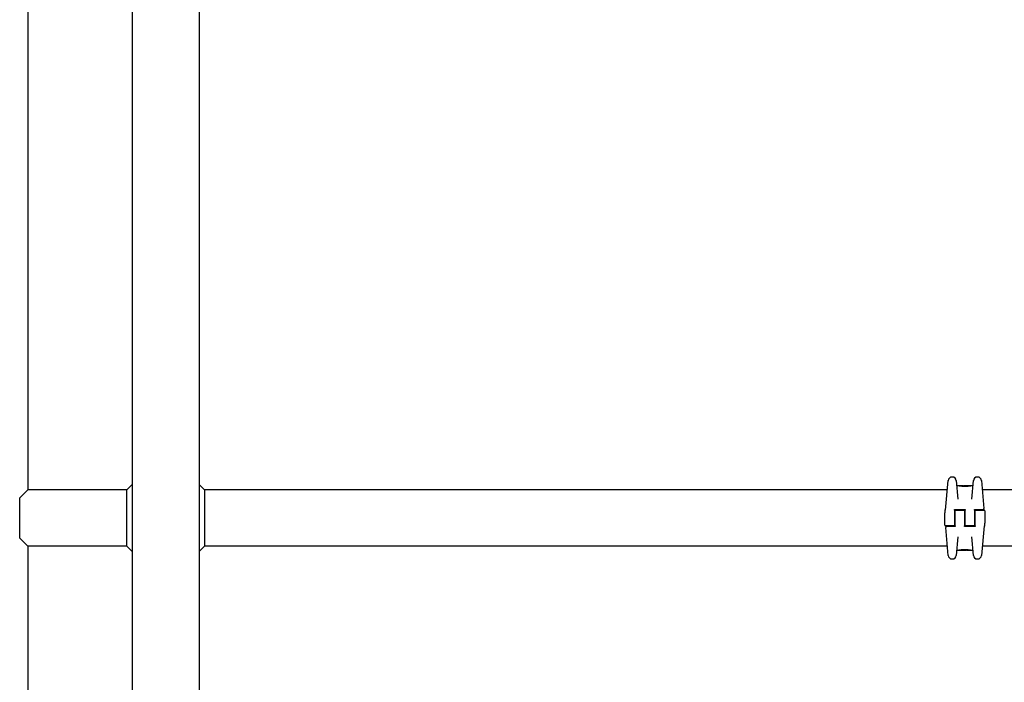
# Model space of a CAD drawing. Units: millimetres. Extents: x -5607 to 5506, y -3769 to 4344.
# Drawn here: x -2339 to -1599, y -29 to 468 of the extents above; entities that cross this region are included whole.
import ezdxf

# ---------------------------------------------------------------- set-up
doc = ezdxf.new("R2010")
doc.units = ezdxf.units.MM
doc.header["$LTSCALE"] = 100
doc.layers.add('SW_Toestellen', color=2, linetype='Continuous')

msp = doc.modelspace()

# ---------------------------------------------------------------- linework, layer by layer
at = {"layer": 'SW_Toestellen'}
for p, q in [((-2253.8, -930.6), (-2253.8, 1949.4)), ((-2203.8, 1949.4), (-2203.8, -930.6)), ((-2332.6, 496.25), (-2332.6, 115.6)), ((-2258.04, 115.6), (-2253.8, 119.84)), ((-2199.8, 115.6), (-2203.8, 119.6)), ((-1643.28, 100.4), (-1641.35, 122.43)), ((-1638.2, 125.16), (-1638.36, 125.16)), ((-1635.21, 122.43), (-1634, 108.56)), ((-1633.9, 118.6), (-1634.42, 118.6)), ((-1632.71, 118.38), (-1632.71, 118.48)), ((-1630.17, 118.6), (-1631.61, 118.6)), ((-1631.2, 118.18), (-1631.2, 118.47)), ((-1628.63, 118.6), (-1629.38, 118.6)), ((-1628.65, 118.08), (-1628.65, 118.38)), ((-1627.76, 118.58), (-1627.71, 118.59)), ((-1627.71, 118.59), (-1627.66, 118.59)), ((-1624.32, 118.6), (-1626.63, 118.6)), ((-1624.22, 118.5), (-1624.22, 118.47)), ((-1623.6, 108.56), (-1622.39, 122.43)), ((-1623.18, 118.6), (-1623.52, 118.6)), ((-1619.24, 125.16), (-1619.4, 125.16)), ((-1616.25, 122.43), (-1614.42, 101.44)), ((-2338.6, 109.6), (-2332.6, 115.6)), ((-2258.04, 115.6), (-2332.6, 115.6)), ((-2258.04, 73.2), (-2258.04, 115.6)), ((-1641.95, 115.6), (-2199.8, 115.6)), ((-2199.8, 115.6), (-2199.8, 73.2)), ((-1057.8, 115.6), (-1615.65, 115.6)), ((-2338.6, 79.2), (-2338.6, 109.6)), ((-1643.8, 100), (-1643.8, 99.61)), ((-1643.8, 99.61), (-1643.8, 98.24)), ((-1643.8, 88.9), (-1643.8, 98.24)), ((-1636.55, 100.4), (-1636.55, 94.4)), ((-1636.55, 96.7), (-1636.05, 96.7)), ((-1636.05, 100.9), (-1629.05, 100.9)), ((-1636.05, 94.4), (-1636.05, 99.9)), ((-1635.55, 100.4), (-1629.55, 100.4)), ((-1629.05, 99.9), (-1629.05, 94.4)), ((-1629.05, 96.7), (-1628.55, 96.7)), ((-1628.55, 94.4), (-1628.55, 100.4)), ((-1621.55, 100.4), (-1621.55, 94.4)), ((-1621.55, 96.7), (-1621.05, 96.7)), ((-1621.05, 100.9), (-1617.37, 100.9)), ((-1621.05, 94.4), (-1621.05, 99.9)), ((-1620.55, 100.4), (-1614.3, 100.4)), ((-1617.37, 100.9), (-1614.91, 100.9)), ((-1613.8, 99.9), (-1613.8, 90.56)), ((-1636.55, 94.4), (-1636.55, 88.9)), ((-1636.55, 94.3), (-1636.05, 94.3)), ((-1636.55, 94.28), (-1636.05, 94.28)), ((-1636.55, 91.9), (-1636.05, 91.9)), ((-1636.05, 88.4), (-1636.05, 94.4)), ((-1629.05, 94.4), (-1629.05, 88.4)), ((-1629.05, 94.3), (-1628.55, 94.3)), ((-1629.05, 94.28), (-1628.55, 94.28)), ((-1629.05, 91.9), (-1628.55, 91.9)), ((-1628.55, 88.9), (-1628.55, 94.4)), ((-1621.55, 94.4), (-1621.55, 88.9)), ((-1621.55, 94.3), (-1621.05, 94.3)), ((-1621.55, 94.28), (-1621.05, 94.28)), ((-1621.55, 91.9), (-1621.05, 91.9)), ((-1621.05, 88.4), (-1621.05, 94.4)), ((-1613.8, 89.18), (-1613.8, 90.56)), ((-1613.8, 88.8), (-1613.8, 89.18)), ((-1637.05, 88.4), (-1643.3, 88.4)), ((-1641.35, 66.37), (-1643.18, 87.36)), ((-1640.23, 87.9), (-1642.69, 87.9)), ((-1636.55, 87.9), (-1640.23, 87.9)), ((-1621.55, 87.9), (-1628.55, 87.9)), ((-1622.05, 88.4), (-1628.05, 88.4)), ((-1614.32, 88.4), (-1616.25, 66.37)), ((-2332.6, 73.2), (-2338.6, 79.2)), ((-1634, 80.24), (-1635.21, 66.37)), ((-1622.39, 66.37), (-1623.6, 80.24)), ((-2332.6, 73.2), (-2332.6, -477.46)), ((-2258.04, 73.2), (-2332.6, 73.2)), ((-2258.04, 73.2), (-2253.8, 68.96)), ((-2199.8, 73.2), (-2203.8, 69.2)), ((-1641.95, 73.2), (-2199.8, 73.2)), ((-1634.42, 70.2), (-1634.08, 70.2)), ((-1633.38, 70.3), (-1633.38, 70.33)), ((-1633.28, 70.2), (-1630.97, 70.2)), ((-1629.89, 70.21), (-1629.94, 70.21)), ((-1629.84, 70.21), (-1629.89, 70.21)), ((-1628.97, 70.2), (-1628.22, 70.2)), ((-1628.95, 70.72), (-1628.95, 70.42)), ((-1627.43, 70.2), (-1625.99, 70.2)), ((-1626.4, 70.62), (-1626.4, 70.33)), ((-1624.89, 70.42), (-1624.89, 70.32)), ((-1623.7, 70.2), (-1623.18, 70.2)), ((-1057.8, 73.2), (-1615.65, 73.2)), ((-1638.36, 63.63), (-1638.2, 63.63)), ((-1619.4, 63.63), (-1619.24, 63.63))]:
    msp.add_line(p, q, dxfattribs=at)
for centre, radius in [((-1632.18, 118.59), 0.074), ((-1628.51, 118.49), 0.1), ((-1629.09, 70.31), 0.1), ((-1625.42, 70.2), 0.074)]:
    msp.add_circle(centre, radius, dxfattribs=at)
for centre, radius, start, end in [((-1638.36, 122.16), 3, 90, 175), ((-1638.2, 122.16), 3, 5, 90), ((-1634.42, 119.1), 0.5, 185, 270), ((-1623.18, 119.1), 0.5, 270, 355), ((-1619.4, 122.16), 3, 90, 175), ((-1619.24, 122.16), 3, 5, 90), ((-1643.3, 100), 0.5, 115.67295, 180), ((-1643.73, 100.9), 0.5, 295.67295, 355), ((-1635.55, 99.9), 0.5, 90, 180), ((-1629.55, 99.9), 0.5, 0, 90), ((-1620.55, 99.9), 0.5, 90, 180), ((-1614.91, 101.4), 0.5, 270, 5), ((-1614.3, 99.9), 0.5, 0, 90), ((-1643.3, 88.9), 0.5, 180, 270), ((-1637.05, 88.9), 0.5, 270, 0), ((-1628.05, 88.9), 0.5, 180, 270), ((-1622.05, 88.9), 0.5, 270, 0), ((-1614.3, 88.8), 0.5, 295.67295, 0), ((-1642.69, 87.4), 0.5, 90, 185), ((-1613.87, 87.9), 0.5, 115.67295, 175), ((-1634.42, 69.7), 0.5, 90, 175), ((-1623.18, 69.7), 0.5, 5, 90), ((-1638.36, 66.63), 3, 185, 270), ((-1638.2, 66.63), 3, 270, 355), ((-1619.4, 66.63), 3, 185, 270), ((-1619.24, 66.63), 3, 270, 355)]:
    msp.add_arc(centre, radius, start, end, dxfattribs=at)
for centre, major_axis, ratio, start_param, end_param in [((-1631.35, 118.51), (-1.34, 0.05), 0.051337, 5.684288, 5.7861), ((-1631.4, 118.54), (-1.27, 0.03), 0.039478, 5.545527, 5.58832), ((-1631.74, 118.57), (-0.814, 0.011), 0.03013, 5.479832, 5.54384), ((-1631.82, 118.58), (-0.691, 0.006), 0.026196, 5.428491, 5.479213), ((-1629.9, 118.57), (-0.825, 0.022), 0.017388, 0.420065, 0.506964), ((-1613.75, 105.27), (32.1, -7.71), 0.338787, 2.184794, 2.187238), ((-1622.47, 39.15), (-25.3, 76.64), 0.8271, 6.013088, 6.015688), ((-1629.95, 118.58), (-0.412, 0), 0.05343, 1.374945, 1.908304), ((-1629.96, 118.59), (-0.463, -0.001), 0.049393, 1.907858, 2.056684), ((-1629.98, 118.58), (-0.487, -0.002), 0.045888, 2.056259, 2.195818), ((-1630.02, 118.59), (-0.568, -0.003), 0.042612, 2.194508, 2.242941), ((-1629.84, 118.58), (-0.267, -0.001), 0.042499, 2.251983, 2.356838), ((-1630.06, 118.57), (-0.606, -0.011), 0.031607, 2.497567, 2.657259), ((-1630.6, 118.53), (1.2, 0.06), 0.017953, 5.928722, 6.017098), ((-1634.01, 117.71), (4.65, 0.89), 0.000125, 0.040512, 0.083513), ((-1626.46, 118.38), (-2.16, 0.21), 0.011813, 0.195179, 0.258007), ((-1618.58, 113.6), (-10.44, 4.92), 0.083115, 6.009509, 6.019714), ((-1627.67, 118.63), (1.73, 0), 0.029623, 4.358871, 4.388658), ((-1627.92, 118.61), (0.934, -0.001), 0.034531, 4.387958, 4.446066), ((-1627.98, 118.61), (0.716, 0), 0.036544, 4.445701, 4.50677), ((-1628.03, 118.6), (0.469, 0), 0.037905, 4.506172, 4.607376), ((-1628.04, 118.59), (0.367, 0), 0.03843, 4.607137, 4.834328), ((-1628.1, 118.59), (-0.702, 0), 0.06098, 1.629556, 1.859064), ((-1628.04, 118.59), (0.363, 0), 0.037066, 4.834299, 5.065108), ((-1628.07, 118.6), (0.469, 0.001), 0.034477, 5.064201, 5.154779), ((-1628.11, 118.59), (-0.739, -0.001), 0.055898, 1.858835, 2.067185), ((-1628.2, 118.6), (0.775, 0.002), 0.030872, 5.15313, 5.203007), ((-1628.36, 118.61), (1.12, 0.01), 0.026312, 5.202075, 5.242332), ((-1629.52, 118.56), (3.42, 0.06), 0.0035, 5.24069, 5.253072), ((-1637.13, 116.12), (-25.58, -1.42), 0.080376, 4.324207, 4.332948), ((-1625.88, 118.37), (3.47, -0.06), 0.062351, 2.07799, 2.110534), ((-1629.55, 118.49), (4.1, 0.1), 0.014265, 0.974883, 1.063604), ((-1640.06, 113.44), (-33.7, -2.61), 0.132579, 4.318532, 4.321923), ((-1640.04, 113.28), (-33.67, -2.67), 0.137063, 4.314882, 4.318276), ((-1633.14, -42.41), (56.19, 152.61), 0.913268, 0.343629, 0.344634), ((-1629.65, 118.38), (4.28, 0.16), 0.033652, 0.889705, 0.974577), ((-1632.99, -42.39), (55.3, 152.86), 0.913601, 0.337452, 0.338458), ((-1628.33, 118.62), (-3.35, -0.04), 0.02131, 1.9653, 2.065703), ((-1629.08, 118.42), (3.38, 0.13), 0.034823, 0.834327, 0.889588), ((-1628.2, 118.52), (2.06, 0.06), 0.025185, 0.741909, 0.834369), ((-1627.89, 118.54), (1.63, 0.05), 0.024309, 0.694268, 0.741896), ((-1629.71, 70.26), (-1.63, -0.05), 0.024309, 0.694268, 0.741896), ((-1629.4, 70.28), (-2.06, -0.06), 0.025185, 0.741909, 0.834369), ((-1629.27, 70.17), (3.35, 0.04), 0.02131, 1.9653, 2.065703), ((-1628.52, 70.37), (-3.38, -0.13), 0.034823, 0.834327, 0.889588), ((-1627.95, 70.42), (-4.28, -0.16), 0.033652, 0.889705, 0.974577), ((-1624.61, 231.19), (-55.3, -152.86), 0.913601, 0.337452, 0.338458), ((-1624.46, 231.21), (-56.19, -152.61), 0.913268, 0.343629, 0.344634), ((-1628.05, 70.31), (-4.1, -0.1), 0.014265, 0.974883, 1.063604), ((-1617.56, 75.52), (33.67, 2.67), 0.137063, 4.314882, 4.318276), ((-1617.54, 75.36), (33.7, 2.61), 0.132579, 4.318532, 4.321923), ((-1620.47, 72.68), (25.58, 1.42), 0.080376, 4.324207, 4.332948), ((-1631.72, 70.43), (-3.47, 0.06), 0.062351, 2.07799, 2.110534), ((-1629.49, 70.21), (0.739, 0.001), 0.055898, 1.858835, 2.067185), ((-1628.08, 70.24), (-3.42, -0.06), 0.0035, 5.24069, 5.253072), ((-1629.24, 70.19), (-1.12, -0.01), 0.026312, 5.202075, 5.242332), ((-1629.4, 70.19), (-0.775, -0.002), 0.030872, 5.15313, 5.203007), ((-1629.53, 70.2), (-0.469, -0.001), 0.034477, 5.064201, 5.154779), ((-1629.5, 70.2), (0.702, 0), 0.06098, 1.629556, 1.859064), ((-1629.56, 70.2), (-0.363, 0), 0.037066, 4.834299, 5.065108), ((-1629.56, 70.2), (-0.367, 0), 0.03843, 4.607137, 4.834328), ((-1629.57, 70.2), (-0.469, 0), 0.037905, 4.506172, 4.607376), ((-1629.62, 70.19), (-0.716, 0), 0.036544, 4.445701, 4.50677), ((-1629.68, 70.19), (-0.934, 0.001), 0.034531, 4.387958, 4.446066), ((-1629.93, 70.17), (-1.73, 0), 0.029623, 4.358871, 4.388658), ((-1639.02, 75.19), (10.44, -4.92), 0.083115, 6.009509, 6.019714), ((-1631.14, 70.41), (2.16, -0.21), 0.011813, 0.195179, 0.258007), ((-1623.59, 71.09), (-4.65, -0.89), 0.000125, 0.040512, 0.083513), ((-1627, 70.27), (-1.2, -0.06), 0.017953, 5.928722, 6.017098), ((-1627.54, 70.22), (0.606, 0.011), 0.031607, 2.497567, 2.657259), ((-1627.76, 70.22), (0.267, 0.001), 0.042499, 2.251983, 2.356838), ((-1627.58, 70.21), (0.568, 0.003), 0.042612, 2.194508, 2.242941), ((-1627.62, 70.21), (0.487, 0.002), 0.045888, 2.056259, 2.195818), ((-1627.64, 70.21), (0.463, 0.001), 0.049393, 1.907858, 2.056684), ((-1627.65, 70.21), (0.412, 0), 0.05343, 1.374945, 1.908304), ((-1635.13, 149.65), (25.3, -76.64), 0.8271, 6.013088, 6.015688), ((-1643.85, 83.53), (-32.1, 7.71), 0.338787, 2.184793, 2.187238), ((-1627.7, 70.22), (0.825, -0.022), 0.017388, 0.420065, 0.506964), ((-1625.78, 70.22), (0.691, -0.006), 0.026196, 5.428491, 5.479213), ((-1625.86, 70.23), (0.814, -0.011), 0.03013, 5.479832, 5.54384), ((-1626.2, 70.26), (1.27, -0.03), 0.039478, 5.545527, 5.58832), ((-1626.25, 70.29), (1.34, -0.05), 0.051337, 5.684288, 5.7861)]:
    msp.add_ellipse(centre, major_axis=major_axis, ratio=ratio, start_param=start_param, end_param=end_param, dxfattribs=at)
for points, knots in [([(-1628.71, 118.06), (-1628.85, 118.06), (-1628.98, 118.06), (-1629.25, 118.06), (-1629.38, 118.07), (-1629.65, 118.07), (-1629.78, 118.08), (-1630.04, 118.09), (-1630.17, 118.1), (-1630.42, 118.12), (-1630.55, 118.13), (-1630.8, 118.14), (-1630.92, 118.16), (-1631.16, 118.18), (-1631.28, 118.19), (-1631.51, 118.22), (-1631.62, 118.23), (-1631.84, 118.26), (-1631.94, 118.27), (-1632.15, 118.3), (-1632.25, 118.31), (-1632.44, 118.34), (-1632.53, 118.35), (-1632.71, 118.38), (-1632.79, 118.4), (-1632.95, 118.42), (-1633.03, 118.44), (-1633.17, 118.46), (-1633.24, 118.47), (-1633.36, 118.5), (-1633.42, 118.51), (-1633.52, 118.53), (-1633.57, 118.54), (-1633.66, 118.55), (-1633.69, 118.56), (-1633.78, 118.58), (-1633.81, 118.58), (-1633.85, 118.59), (-1633.86, 118.59), (-1633.87, 118.6), (-1633.88, 118.6), (-1633.88, 118.6), (-1633.88, 118.6), (-1633.89, 118.6), (-1633.89, 118.6), (-1633.9, 118.6)], [0, 0, 0, 0, 0.0404338, 0.0404338, 0.0808676, 0.0808676, 0.1213015, 0.1213015, 0.1617353, 0.1617353, 0.2021691, 0.2021691, 0.2426029, 0.2426029, 0.2830368, 0.2830368, 0.3234706, 0.3234706, 0.3639044, 0.3639044, 0.4043382, 0.4043382, 0.444772, 0.444772, 0.4852059, 0.4852059, 0.5256397, 0.5256397, 0.5660735, 0.5660735, 0.6065073, 0.6065073, 0.6469412, 0.6469412, 0.687375, 0.687375, 0.7480257, 0.7480257, 0.7783511, 0.7783511, 0.7935138, 0.7935138, 0.8010951, 0.8010951, 0.8086764, 0.8086764, 0.8086764, 0.8086764]), ([(-1632.64, 118.57), (-1632.64, 118.57), (-1632.65, 118.57), (-1632.65, 118.57), (-1632.66, 118.57), (-1632.67, 118.56), (-1632.67, 118.56), (-1632.68, 118.55), (-1632.69, 118.54), (-1632.7, 118.52), (-1632.71, 118.5), (-1632.71, 118.49), (-1632.71, 118.48), (-1632.71, 118.48)], [0, 0, 0, 0, 0.000582252, 0.000582252, 0.001164505, 0.001164505, 0.001746757, 0.001746757, 0.002329009, 0.002329009, 0.002786042, 0.002786042, 0.002911261, 0.002911261, 0.002911261, 0.002911261]), ([(-1632.59, 118.58), (-1632.59, 118.58), (-1632.59, 118.58), (-1632.6, 118.58), (-1632.6, 118.58), (-1632.61, 118.58), (-1632.61, 118.58), (-1632.62, 118.58), (-1632.62, 118.58), (-1632.63, 118.58), (-1632.64, 118.58), (-1632.64, 118.57)], [0, 0, 0, 0, 0.0024454, 0.0024454, 0.00489081, 0.00489081, 0.00733621, 0.00733621, 0.00978161, 0.00978161, 0.01222701, 0.01222701, 0.01222701, 0.01222701]), ([(-1632.53, 118.59), (-1632.53, 118.59), (-1632.54, 118.59), (-1632.55, 118.59), (-1632.55, 118.59), (-1632.56, 118.59), (-1632.56, 118.59), (-1632.57, 118.59), (-1632.57, 118.59), (-1632.58, 118.58), (-1632.58, 118.58), (-1632.59, 118.58)], [0, 0, 0, 0, 0.00269706, 0.00269706, 0.00539413, 0.00539413, 0.00809119, 0.00809119, 0.01078825, 0.01078825, 0.01348532, 0.01348532, 0.01348532, 0.01348532]), ([(-1631.77, 118.6), (-1631.8, 118.6), (-1631.83, 118.6), (-1631.9, 118.6), (-1631.93, 118.6), (-1632, 118.6), (-1632.03, 118.6), (-1632.1, 118.6), (-1632.13, 118.6), (-1632.19, 118.6), (-1632.23, 118.6), (-1632.26, 118.6)], [0.00000597, 0.00000597, 0.00000597, 0.00000597, 0.01129385, 0.01129385, 0.02258173, 0.02258173, 0.03386961, 0.03386961, 0.04515748, 0.04515748, 0.05644536, 0.05644536, 0.05644536, 0.05644536]), ([(-1631.2, 118.47), (-1631.2, 118.48), (-1631.2, 118.49), (-1631.19, 118.52), (-1631.18, 118.53), (-1631.17, 118.55), (-1631.16, 118.55), (-1631.14, 118.56), (-1631.13, 118.57), (-1631.12, 118.57), (-1631.12, 118.57), (-1631.12, 118.57)], [-0.01570261, -0.01570261, -0.01570261, -0.01570261, -0.01179701, -0.01179701, -0.00789093, -0.00789093, -0.00398389, -0.00398389, 0, 0, 0.000073, 0.000073, 0.000073, 0.000073]), ([(-1630.67, 118.59), (-1630.68, 118.59), (-1630.68, 118.59), (-1630.68, 118.59), (-1630.68, 118.59), (-1630.68, 118.59), (-1630.68, 118.59), (-1630.68, 118.59), (-1630.68, 118.59), (-1630.69, 118.59), (-1630.69, 118.59), (-1630.69, 118.59)], [0, 0, 0, 0, 0.001388194, 0.001388194, 0.002776388, 0.002776388, 0.004164582, 0.004164582, 0.005552776, 0.005552776, 0.00694097, 0.00694097, 0.00694097, 0.00694097]), ([(-1630.65, 118.59), (-1630.65, 118.59), (-1630.65, 118.59), (-1630.66, 118.59), (-1630.66, 118.59), (-1630.66, 118.59), (-1630.66, 118.59), (-1630.67, 118.59), (-1630.67, 118.59), (-1630.67, 118.59), (-1630.67, 118.59), (-1630.67, 118.59)], [0, 0, 0, 0, 0.00151537, 0.00151537, 0.00303074, 0.00303074, 0.004546109, 0.004546109, 0.006061479, 0.006061479, 0.007576849, 0.007576849, 0.007576849, 0.007576849]), ([(-1630.44, 118.58), (-1630.45, 118.58), (-1630.47, 118.58), (-1630.49, 118.58), (-1630.51, 118.58), (-1630.53, 118.58), (-1630.54, 118.58), (-1630.57, 118.58), (-1630.58, 118.58), (-1630.6, 118.58), (-1630.61, 118.58), (-1630.62, 118.59)], [0, 0, 0, 0, 0.00597007, 0.00597007, 0.01194014, 0.01194014, 0.01791021, 0.01791021, 0.02388028, 0.02388028, 0.02985034, 0.02985034, 0.02985034, 0.02985034]), ([(-1630.22, 118.57), (-1630.24, 118.57), (-1630.25, 118.57), (-1630.28, 118.57), (-1630.3, 118.57), (-1630.33, 118.57), (-1630.34, 118.57), (-1630.37, 118.57), (-1630.39, 118.57), (-1630.41, 118.58), (-1630.43, 118.58), (-1630.44, 118.58)], [0.00000406, 0.00000406, 0.00000406, 0.00000406, 0.00589749, 0.00589749, 0.01179092, 0.01179092, 0.01768435, 0.01768435, 0.02357777, 0.02357777, 0.0294712, 0.0294712, 0.0294712, 0.0294712]), ([(-1630.03, 118.56), (-1630.04, 118.56), (-1630.05, 118.56), (-1630.08, 118.56), (-1630.1, 118.56), (-1630.12, 118.56), (-1630.13, 118.57), (-1630.16, 118.57), (-1630.17, 118.57), (-1630.2, 118.57), (-1630.21, 118.57), (-1630.22, 118.57)], [0, 0, 0, 0, 0.00426623, 0.00426623, 0.00853245, 0.00853245, 0.01279868, 0.01279868, 0.0170649, 0.0170649, 0.02133113, 0.02133113, 0.02133113, 0.02133113]), ([(-1629.93, 118.6), (-1629.9, 118.6), (-1629.86, 118.6), (-1629.78, 118.6), (-1629.74, 118.6), (-1629.66, 118.6), (-1629.62, 118.6), (-1629.55, 118.6), (-1629.51, 118.6), (-1629.45, 118.6), (-1629.42, 118.6), (-1629.39, 118.6), (-1629.39, 118.6), (-1629.38, 118.6)], [0, 0, 0, 0, 0.012125, 0.012125, 0.02423156, 0.02423156, 0.03633478, 0.03633478, 0.04844536, 0.04844536, 0.06059128, 0.06059128, 0.0645992, 0.0645992, 0.0645992, 0.0645992]), ([(-1629.64, 118.57), (-1629.64, 118.57), (-1629.64, 118.57), (-1629.64, 118.57), (-1629.65, 118.57), (-1629.65, 118.57)], [-0.0000730995, -0.0000730995, -0.0000730995, -0.0000730995, 0, 0, 0.0006142687, 0.0006142687, 0.0006142687, 0.0006142687]), ([(-1629.58, 118.57), (-1629.58, 118.57), (-1629.59, 118.57), (-1629.59, 118.57), (-1629.6, 118.57), (-1629.61, 118.57), (-1629.61, 118.57), (-1629.62, 118.57), (-1629.63, 118.57), (-1629.64, 118.57), (-1629.64, 118.57), (-1629.65, 118.57)], [0, 0, 0, 0, 0.00204701, 0.00204701, 0.00409402, 0.00409402, 0.00614103, 0.00614103, 0.00818804, 0.00818804, 0.01023506, 0.01023506, 0.01023506, 0.01023506]), ([(-1629.48, 118.58), (-1629.48, 118.58), (-1629.49, 118.58), (-1629.49, 118.58), (-1629.49, 118.58), (-1629.5, 118.58), (-1629.5, 118.58), (-1629.51, 118.58), (-1629.51, 118.58), (-1629.52, 118.58), (-1629.52, 118.58), (-1629.53, 118.58)], [0, 0, 0, 0, 0.00223865, 0.00223865, 0.00447731, 0.00447731, 0.00671596, 0.00671596, 0.00895461, 0.00895461, 0.01119326, 0.01119326, 0.01119326, 0.01119326]), ([(-1629.4, 118.59), (-1629.4, 118.59), (-1629.41, 118.59), (-1629.41, 118.59), (-1629.41, 118.59), (-1629.42, 118.59), (-1629.42, 118.59), (-1629.43, 118.59), (-1629.43, 118.59), (-1629.44, 118.58), (-1629.44, 118.58), (-1629.45, 118.58)], [0, 0, 0, 0, 0.00474209, 0.00474209, 0.00948418, 0.00948418, 0.01422627, 0.01422627, 0.01896836, 0.01896836, 0.02371045, 0.02371045, 0.02371045, 0.02371045]), ([(-1629.38, 118.59), (-1629.38, 118.59), (-1629.38, 118.59), (-1629.38, 118.59), (-1629.38, 118.59), (-1629.39, 118.59), (-1629.39, 118.59), (-1629.39, 118.59), (-1629.39, 118.59), (-1629.4, 118.59), (-1629.4, 118.59), (-1629.4, 118.59)], [0, 0, 0, 0, 0.00461259, 0.00461259, 0.00922519, 0.00922519, 0.01383778, 0.01383778, 0.01845037, 0.01845037, 0.02306297, 0.02306297, 0.02306297, 0.02306297]), ([(-1623.52, 118.6), (-1623.53, 118.6), (-1623.53, 118.6), (-1623.53, 118.6), (-1623.54, 118.6), (-1623.55, 118.6), (-1623.55, 118.6), (-1623.57, 118.59), (-1623.58, 118.59), (-1623.63, 118.58), (-1623.65, 118.58), (-1623.72, 118.56), (-1623.75, 118.56), (-1623.84, 118.54), (-1623.88, 118.53), (-1623.99, 118.51), (-1624.04, 118.5), (-1624.16, 118.48), (-1624.23, 118.46), (-1624.37, 118.44), (-1624.44, 118.43), (-1624.6, 118.4), (-1624.69, 118.39), (-1624.86, 118.36), (-1624.95, 118.34), (-1625.14, 118.32), (-1625.24, 118.3), (-1625.44, 118.27), (-1625.55, 118.26), (-1625.76, 118.23), (-1625.88, 118.22), (-1626.1, 118.19), (-1626.22, 118.18), (-1626.46, 118.16), (-1626.58, 118.15), (-1626.83, 118.13), (-1626.96, 118.12), (-1627.21, 118.1), (-1627.34, 118.09), (-1627.67, 118.08), (-1627.88, 118.07), (-1628.29, 118.06), (-1628.5, 118.06), (-1628.71, 118.06)], [0.8178583, 0.8178583, 0.8178583, 0.8178583, 0.8197963, 0.8197963, 0.8246972, 0.8246972, 0.8537714, 0.8537714, 0.8942057, 0.8942057, 0.93464, 0.93464, 0.9750744, 0.9750744, 1.0155087, 1.0155087, 1.055943, 1.055943, 1.0963773, 1.0963773, 1.1368116, 1.1368116, 1.1772459, 1.1772459, 1.2176802, 1.2176802, 1.2581145, 1.2581145, 1.2985488, 1.2985488, 1.3389831, 1.3389831, 1.3794174, 1.3794174, 1.4198517, 1.4198517, 1.460286, 1.460286, 1.5007204, 1.5007204, 1.5636324, 1.5636324, 1.6265444, 1.6265444, 1.6265444, 1.6265444]), ([(-1628.65, 118.38), (-1628.65, 118.39), (-1628.65, 118.41), (-1628.65, 118.43), (-1628.65, 118.44), (-1628.65, 118.46), (-1628.65, 118.47), (-1628.65, 118.48), (-1628.66, 118.49), (-1628.66, 118.49), (-1628.66, 118.49), (-1628.66, 118.49)], [-0.01572716, -0.01572716, -0.01572716, -0.01572716, -0.01182123, -0.01182123, -0.00791501, -0.00791501, -0.00400817, -0.00400817, 0, 0, 0.00007311, 0.00007311, 0.00007311, 0.00007311]), ([(-1628.63, 118.6), (-1628.63, 118.6), (-1628.63, 118.6), (-1628.63, 118.6), (-1628.63, 118.6), (-1628.63, 118.6), (-1628.63, 118.6), (-1628.63, 118.6), (-1628.63, 118.6), (-1628.63, 118.6), (-1628.62, 118.6), (-1628.62, 118.6)], [0.024590106, 0.024590106, 0.024590106, 0.024590106, 0.026282247, 0.026282247, 0.027974388, 0.027974388, 0.029666529, 0.029666529, 0.03135867, 0.03135867, 0.033050811, 0.033050811, 0.033050811, 0.033050811]), ([(-1628.62, 118.6), (-1628.62, 118.6), (-1628.62, 118.6), (-1628.61, 118.6), (-1628.61, 118.6), (-1628.61, 118.6), (-1628.6, 118.6), (-1628.6, 118.6), (-1628.59, 118.6), (-1628.59, 118.59), (-1628.59, 118.59), (-1628.58, 118.59)], [0, 0, 0, 0, 0.00655158, 0.00655158, 0.01310316, 0.01310316, 0.01965475, 0.01965475, 0.02620633, 0.02620633, 0.03275791, 0.03275791, 0.03275791, 0.03275791]), ([(-1628.6, 118.59), (-1628.6, 118.59), (-1628.6, 118.59), (-1628.61, 118.59), (-1628.61, 118.59), (-1628.61, 118.59), (-1628.61, 118.59), (-1628.61, 118.59)], [0, 0, 0, 0, 0.00416292, 0.00416292, 0.00832584, 0.00832584, 0.01013151, 0.01013151, 0.01013151, 0.01013151]), ([(-1628.58, 118.58), (-1628.59, 118.58), (-1628.59, 118.58), (-1628.59, 118.59), (-1628.59, 118.59), (-1628.59, 118.59), (-1628.6, 118.59), (-1628.6, 118.59), (-1628.6, 118.59), (-1628.6, 118.59), (-1628.6, 118.59), (-1628.6, 118.59)], [0, 0, 0, 0, 0.00277127, 0.00277127, 0.00554255, 0.00554255, 0.00831382, 0.00831382, 0.01108509, 0.01108509, 0.01385637, 0.01385637, 0.01385637, 0.01385637]), ([(-1628.59, 118.59), (-1628.59, 118.59), (-1628.58, 118.59), (-1628.58, 118.59), (-1628.58, 118.59), (-1628.57, 118.59), (-1628.57, 118.59), (-1628.55, 118.59), (-1628.55, 118.59), (-1628.53, 118.59), (-1628.52, 118.59), (-1628.51, 118.59), (-1628.5, 118.59), (-1628.5, 118.59)], [0.00207878, 0.00207878, 0.00207878, 0.00207878, 0.00381825, 0.00381825, 0.00978242, 0.00978242, 0.01574659, 0.01574659, 0.02171077, 0.02171077, 0.02767494, 0.02767494, 0.02982087, 0.02982087, 0.02982087, 0.02982087]), ([(-1628.49, 118.57), (-1628.49, 118.57), (-1628.49, 118.57), (-1628.5, 118.57), (-1628.5, 118.57), (-1628.5, 118.57), (-1628.51, 118.57), (-1628.51, 118.57), (-1628.51, 118.57), (-1628.52, 118.57), (-1628.52, 118.57), (-1628.52, 118.58)], [0, 0, 0, 0, 0.00221059, 0.00221059, 0.00442119, 0.00442119, 0.00663178, 0.00663178, 0.00884238, 0.00884238, 0.01105297, 0.01105297, 0.01105297, 0.01105297]), ([(-1628.5, 118.59), (-1628.49, 118.59), (-1628.48, 118.59), (-1628.45, 118.59), (-1628.44, 118.59), (-1628.41, 118.59), (-1628.39, 118.58), (-1628.36, 118.58), (-1628.34, 118.58), (-1628.3, 118.58), (-1628.29, 118.58), (-1628.27, 118.58)], [0.00002512, 0.00002512, 0.00002512, 0.00002512, 0.0062945, 0.0062945, 0.01256389, 0.01256389, 0.01883327, 0.01883327, 0.02510266, 0.02510266, 0.03137204, 0.03137204, 0.03137204, 0.03137204]), ([(-1628.35, 118.56), (-1628.37, 118.56), (-1628.38, 118.56), (-1628.41, 118.56), (-1628.42, 118.56), (-1628.44, 118.56), (-1628.45, 118.56), (-1628.47, 118.57), (-1628.47, 118.57), (-1628.48, 118.57), (-1628.49, 118.57), (-1628.49, 118.57)], [0, 0, 0, 0, 0.00619686, 0.00619686, 0.01239371, 0.01239371, 0.01859057, 0.01859057, 0.02478742, 0.02478742, 0.03098428, 0.03098428, 0.03098428, 0.03098428]), ([(-1628.06, 118.55), (-1628.08, 118.55), (-1628.1, 118.55), (-1628.15, 118.55), (-1628.17, 118.55), (-1628.21, 118.55), (-1628.23, 118.55), (-1628.27, 118.55), (-1628.28, 118.55), (-1628.32, 118.56), (-1628.34, 118.56), (-1628.35, 118.56)], [0, 0, 0, 0, 0.00643495, 0.00643495, 0.01286989, 0.01286989, 0.01930484, 0.01930484, 0.02573979, 0.02573979, 0.03217474, 0.03217474, 0.03217474, 0.03217474]), ([(-1627.76, 118.56), (-1627.76, 118.56), (-1627.76, 118.56), (-1627.76, 118.56), (-1627.76, 118.56), (-1627.76, 118.56)], [-0.0000731827, -0.0000731827, -0.0000731827, -0.0000731827, 0, 0, 0.0006007018, 0.0006007018, 0.0006007018, 0.0006007018]), ([(-1626.48, 118.59), (-1626.48, 118.59), (-1626.49, 118.59), (-1626.51, 118.59), (-1626.53, 118.59), (-1626.56, 118.58), (-1626.58, 118.58), (-1626.62, 118.58), (-1626.64, 118.58), (-1626.68, 118.58), (-1626.71, 118.58), (-1626.74, 118.58)], [0, 0, 0, 0, 0.00900736, 0.00900736, 0.01801473, 0.01801473, 0.02702209, 0.02702209, 0.03602946, 0.03602946, 0.04503682, 0.04503682, 0.04503682, 0.04503682]), ([(-1626.47, 118.59), (-1626.47, 118.59), (-1626.47, 118.59), (-1626.47, 118.59), (-1626.47, 118.59), (-1626.48, 118.59), (-1626.48, 118.59), (-1626.48, 118.59)], [0.037250347, 0.037250347, 0.037250347, 0.037250347, 0.040070725, 0.040070725, 0.043354689, 0.043354689, 0.04399559, 0.04399559, 0.04399559, 0.04399559]), ([(-1624.32, 118.6), (-1624.32, 118.6), (-1624.32, 118.6), (-1624.32, 118.6), (-1624.32, 118.6), (-1624.32, 118.6), (-1624.32, 118.6), (-1624.32, 118.6), (-1624.32, 118.6), (-1624.32, 118.6), (-1624.32, 118.6), (-1624.31, 118.6), (-1624.31, 118.6), (-1624.31, 118.6), (-1624.31, 118.6), (-1624.3, 118.6), (-1624.3, 118.6), (-1624.29, 118.59), (-1624.29, 118.59), (-1624.27, 118.58), (-1624.26, 118.58), (-1624.25, 118.57), (-1624.25, 118.57), (-1624.24, 118.55), (-1624.23, 118.54), (-1624.22, 118.52), (-1624.22, 118.51), (-1624.22, 118.5)], [0.00016932, 0.00016932, 0.00016932, 0.00016932, 0.000994749, 0.000994749, 0.001820178, 0.001820178, 0.002645607, 0.002645607, 0.003058322, 0.003058322, 0.003336249, 0.003336249, 0.003668827, 0.003668827, 0.003908054, 0.003908054, 0.004048751, 0.004048751, 0.004172608, 0.004172608, 0.004217957, 0.004217957, 0.004242805, 0.004242805, 0.004277802, 0.004277802, 0.004296465, 0.004296465, 0.004296465, 0.004296465]), ([(-1636.55, 100.4), (-1636.55, 100.45), (-1636.54, 100.5), (-1636.5, 100.63), (-1636.46, 100.7), (-1636.31, 100.85), (-1636.18, 100.9), (-1636.05, 100.9)], [0, 0, 0, 0, 0.0312088, 0.0312088, 0.0811428, 0.0811428, 0.1589156, 0.1589156, 0.1589156, 0.1589156]), ([(-1629.05, 100.9), (-1629.02, 100.9), (-1628.99, 100.9), (-1628.9, 100.88), (-1628.85, 100.86), (-1628.75, 100.8), (-1628.7, 100.76), (-1628.6, 100.64), (-1628.57, 100.56), (-1628.55, 100.45), (-1628.55, 100.42), (-1628.55, 100.4)], [0, 0, 0, 0, 0.0193735, 0.0193735, 0.050371, 0.050371, 0.0906678, 0.0906678, 0.1430536, 0.1430536, 0.1589151, 0.1589151, 0.1589151, 0.1589151]), ([(-1621.55, 100.4), (-1621.55, 100.45), (-1621.54, 100.5), (-1621.5, 100.63), (-1621.46, 100.7), (-1621.31, 100.85), (-1621.18, 100.9), (-1621.05, 100.9)], [0, 0, 0, 0, 0.0312088, 0.0312088, 0.0811428, 0.0811428, 0.1589156, 0.1589156, 0.1589156, 0.1589156]), ([(-1636.05, 88.4), (-1636.05, 88.35), (-1636.06, 88.3), (-1636.1, 88.17), (-1636.14, 88.1), (-1636.29, 87.95), (-1636.42, 87.9), (-1636.55, 87.9)], [0, 0, 0, 0, 0.0312088, 0.0312088, 0.0811428, 0.0811428, 0.1589156, 0.1589156, 0.1589156, 0.1589156]), ([(-1628.55, 87.9), (-1628.58, 87.9), (-1628.61, 87.9), (-1628.7, 87.92), (-1628.75, 87.94), (-1628.85, 87.99), (-1628.9, 88.04), (-1629, 88.16), (-1629.03, 88.24), (-1629.05, 88.35), (-1629.05, 88.37), (-1629.05, 88.4)], [0, 0, 0, 0, 0.0193735, 0.0193735, 0.050371, 0.050371, 0.0906678, 0.0906678, 0.1430536, 0.1430536, 0.1589151, 0.1589151, 0.1589151, 0.1589151]), ([(-1621.05, 88.4), (-1621.05, 88.35), (-1621.06, 88.3), (-1621.1, 88.17), (-1621.14, 88.1), (-1621.29, 87.95), (-1621.42, 87.9), (-1621.55, 87.9)], [0, 0, 0, 0, 0.0312088, 0.0312088, 0.0811428, 0.0811428, 0.1589156, 0.1589156, 0.1589156, 0.1589156]), ([(-1634.08, 70.2), (-1634.07, 70.2), (-1634.07, 70.2), (-1634.07, 70.2), (-1634.06, 70.2), (-1634.05, 70.2), (-1634.05, 70.2), (-1634.03, 70.21), (-1634.02, 70.21), (-1633.97, 70.22), (-1633.95, 70.22), (-1633.88, 70.23), (-1633.85, 70.24), (-1633.76, 70.26), (-1633.72, 70.27), (-1633.61, 70.29), (-1633.56, 70.3), (-1633.44, 70.32), (-1633.37, 70.33), (-1633.23, 70.36), (-1633.16, 70.37), (-1633, 70.4), (-1632.91, 70.41), (-1632.74, 70.44), (-1632.65, 70.45), (-1632.46, 70.48), (-1632.36, 70.5), (-1632.16, 70.52), (-1632.05, 70.54), (-1631.84, 70.56), (-1631.72, 70.58), (-1631.5, 70.6), (-1631.38, 70.62), (-1631.14, 70.64), (-1631.02, 70.65), (-1630.77, 70.67), (-1630.64, 70.68), (-1630.39, 70.7), (-1630.26, 70.7), (-1629.93, 70.72), (-1629.72, 70.73), (-1629.31, 70.74), (-1629.1, 70.74), (-1628.89, 70.74)], [0.8178583, 0.8178583, 0.8178583, 0.8178583, 0.8197963, 0.8197963, 0.8246972, 0.8246972, 0.8537714, 0.8537714, 0.8942057, 0.8942057, 0.93464, 0.93464, 0.9750744, 0.9750744, 1.0155087, 1.0155087, 1.055943, 1.055943, 1.0963773, 1.0963773, 1.1368116, 1.1368116, 1.1772459, 1.1772459, 1.2176802, 1.2176802, 1.2581145, 1.2581145, 1.2985488, 1.2985488, 1.3389831, 1.3389831, 1.3794174, 1.3794174, 1.4198517, 1.4198517, 1.460286, 1.460286, 1.5007204, 1.5007204, 1.5636324, 1.5636324, 1.6265444, 1.6265444, 1.6265444, 1.6265444]), ([(-1633.28, 70.2), (-1633.28, 70.2), (-1633.28, 70.2), (-1633.28, 70.2), (-1633.28, 70.2), (-1633.28, 70.2), (-1633.28, 70.2), (-1633.28, 70.2), (-1633.28, 70.2), (-1633.28, 70.2), (-1633.28, 70.2), (-1633.29, 70.2), (-1633.29, 70.2), (-1633.29, 70.2), (-1633.29, 70.2), (-1633.3, 70.2), (-1633.3, 70.2), (-1633.31, 70.2), (-1633.31, 70.2), (-1633.33, 70.21), (-1633.34, 70.22), (-1633.35, 70.23), (-1633.35, 70.23), (-1633.36, 70.25), (-1633.37, 70.26), (-1633.38, 70.28), (-1633.38, 70.29), (-1633.38, 70.3)], [0.00016932, 0.00016932, 0.00016932, 0.00016932, 0.000994749, 0.000994749, 0.001820178, 0.001820178, 0.002645607, 0.002645607, 0.003058322, 0.003058322, 0.003336249, 0.003336249, 0.003668827, 0.003668827, 0.003908054, 0.003908054, 0.004048751, 0.004048751, 0.004172608, 0.004172608, 0.004217957, 0.004217957, 0.004242805, 0.004242805, 0.004277802, 0.004277802, 0.004296465, 0.004296465, 0.004296465, 0.004296465]), ([(-1631.13, 70.21), (-1631.13, 70.21), (-1631.13, 70.21), (-1631.13, 70.21), (-1631.13, 70.21), (-1631.12, 70.21), (-1631.12, 70.21), (-1631.12, 70.21)], [0.037250347, 0.037250347, 0.037250347, 0.037250347, 0.040070725, 0.040070725, 0.043354689, 0.043354689, 0.04399559, 0.04399559, 0.04399559, 0.04399559]), ([(-1631.12, 70.21), (-1631.12, 70.21), (-1631.11, 70.21), (-1631.09, 70.21), (-1631.07, 70.21), (-1631.04, 70.21), (-1631.02, 70.21), (-1630.98, 70.22), (-1630.96, 70.22), (-1630.92, 70.22), (-1630.89, 70.22), (-1630.86, 70.22)], [0, 0, 0, 0, 0.00900736, 0.00900736, 0.01801473, 0.01801473, 0.02702209, 0.02702209, 0.03602946, 0.03602946, 0.04503682, 0.04503682, 0.04503682, 0.04503682]), ([(-1629.84, 70.24), (-1629.84, 70.24), (-1629.84, 70.24), (-1629.84, 70.24), (-1629.84, 70.24), (-1629.84, 70.24)], [-0.0000731827, -0.0000731827, -0.0000731827, -0.0000731827, 0, 0, 0.0006007018, 0.0006007018, 0.0006007018, 0.0006007018]), ([(-1629.54, 70.25), (-1629.52, 70.25), (-1629.5, 70.25), (-1629.45, 70.25), (-1629.43, 70.25), (-1629.39, 70.25), (-1629.37, 70.24), (-1629.33, 70.24), (-1629.32, 70.24), (-1629.28, 70.24), (-1629.26, 70.24), (-1629.25, 70.24)], [0, 0, 0, 0, 0.00643495, 0.00643495, 0.01286989, 0.01286989, 0.01930484, 0.01930484, 0.02573979, 0.02573979, 0.03217474, 0.03217474, 0.03217474, 0.03217474]), ([(-1629.1, 70.21), (-1629.11, 70.21), (-1629.12, 70.21), (-1629.15, 70.21), (-1629.16, 70.21), (-1629.19, 70.21), (-1629.21, 70.21), (-1629.24, 70.21), (-1629.26, 70.21), (-1629.3, 70.21), (-1629.31, 70.21), (-1629.33, 70.21)], [0.00002512, 0.00002512, 0.00002512, 0.00002512, 0.0062945, 0.0062945, 0.01256389, 0.01256389, 0.01883327, 0.01883327, 0.02510266, 0.02510266, 0.03137204, 0.03137204, 0.03137204, 0.03137204]), ([(-1629.25, 70.24), (-1629.23, 70.24), (-1629.22, 70.24), (-1629.19, 70.24), (-1629.18, 70.24), (-1629.16, 70.23), (-1629.15, 70.23), (-1629.13, 70.23), (-1629.13, 70.23), (-1629.12, 70.23), (-1629.11, 70.23), (-1629.11, 70.23)], [0, 0, 0, 0, 0.00619686, 0.00619686, 0.01239371, 0.01239371, 0.01859057, 0.01859057, 0.02478742, 0.02478742, 0.03098428, 0.03098428, 0.03098428, 0.03098428]), ([(-1629.11, 70.23), (-1629.11, 70.23), (-1629.11, 70.23), (-1629.1, 70.23), (-1629.1, 70.23), (-1629.1, 70.23), (-1629.09, 70.22), (-1629.09, 70.22), (-1629.09, 70.22), (-1629.08, 70.22), (-1629.08, 70.22), (-1629.08, 70.22)], [0, 0, 0, 0, 0.00221059, 0.00221059, 0.00442119, 0.00442119, 0.00663178, 0.00663178, 0.00884238, 0.00884238, 0.01105297, 0.01105297, 0.01105297, 0.01105297]), ([(-1629.01, 70.2), (-1629.01, 70.2), (-1629.02, 70.2), (-1629.02, 70.2), (-1629.02, 70.2), (-1629.03, 70.2), (-1629.03, 70.21), (-1629.05, 70.21), (-1629.05, 70.21), (-1629.07, 70.21), (-1629.08, 70.21), (-1629.09, 70.21), (-1629.1, 70.21), (-1629.1, 70.21)], [0.00207878, 0.00207878, 0.00207878, 0.00207878, 0.00381825, 0.00381825, 0.00978242, 0.00978242, 0.01574659, 0.01574659, 0.02171077, 0.02171077, 0.02767494, 0.02767494, 0.02982087, 0.02982087, 0.02982087, 0.02982087]), ([(-1629.02, 70.21), (-1629.01, 70.21), (-1629.01, 70.21), (-1629.01, 70.21), (-1629.01, 70.21), (-1629.01, 70.21), (-1629, 70.21), (-1629, 70.21), (-1629, 70.21), (-1629, 70.21), (-1629, 70.21), (-1629, 70.21)], [0, 0, 0, 0, 0.00277127, 0.00277127, 0.00554255, 0.00554255, 0.00831382, 0.00831382, 0.01108509, 0.01108509, 0.01385637, 0.01385637, 0.01385637, 0.01385637]), ([(-1628.98, 70.2), (-1628.98, 70.2), (-1628.98, 70.2), (-1628.99, 70.2), (-1628.99, 70.2), (-1628.99, 70.2), (-1629, 70.2), (-1629, 70.2), (-1629.01, 70.2), (-1629.01, 70.2), (-1629.01, 70.2), (-1629.02, 70.2)], [0, 0, 0, 0, 0.00655158, 0.00655158, 0.01310316, 0.01310316, 0.01965475, 0.01965475, 0.02620633, 0.02620633, 0.03275791, 0.03275791, 0.03275791, 0.03275791]), ([(-1629, 70.21), (-1629, 70.21), (-1629, 70.21), (-1628.99, 70.21), (-1628.99, 70.21), (-1628.99, 70.21), (-1628.99, 70.21), (-1628.99, 70.21)], [0, 0, 0, 0, 0.00416292, 0.00416292, 0.00832584, 0.00832584, 0.01013151, 0.01013151, 0.01013151, 0.01013151]), ([(-1628.97, 70.2), (-1628.97, 70.2), (-1628.97, 70.2), (-1628.97, 70.2), (-1628.97, 70.2), (-1628.97, 70.2), (-1628.97, 70.2), (-1628.97, 70.2), (-1628.97, 70.2), (-1628.97, 70.2), (-1628.98, 70.2), (-1628.98, 70.2)], [0.024590106, 0.024590106, 0.024590106, 0.024590106, 0.026282247, 0.026282247, 0.027974388, 0.027974388, 0.029666529, 0.029666529, 0.03135867, 0.03135867, 0.033050811, 0.033050811, 0.033050811, 0.033050811]), ([(-1628.95, 70.42), (-1628.95, 70.4), (-1628.95, 70.39), (-1628.95, 70.37), (-1628.95, 70.35), (-1628.95, 70.33), (-1628.95, 70.33), (-1628.95, 70.31), (-1628.94, 70.31), (-1628.94, 70.31), (-1628.94, 70.31), (-1628.94, 70.31)], [-0.01572716, -0.01572716, -0.01572716, -0.01572716, -0.01182123, -0.01182123, -0.00791501, -0.00791501, -0.00400817, -0.00400817, 0, 0, 0.00007311, 0.00007311, 0.00007311, 0.00007311]), ([(-1628.89, 70.74), (-1628.75, 70.74), (-1628.62, 70.74), (-1628.35, 70.74), (-1628.22, 70.73), (-1627.95, 70.72), (-1627.82, 70.72), (-1627.56, 70.71), (-1627.43, 70.7), (-1627.18, 70.68), (-1627.05, 70.67), (-1626.8, 70.65), (-1626.68, 70.64), (-1626.44, 70.62), (-1626.32, 70.61), (-1626.09, 70.58), (-1625.98, 70.57), (-1625.76, 70.54), (-1625.66, 70.53), (-1625.45, 70.5), (-1625.35, 70.49), (-1625.16, 70.46), (-1625.07, 70.44), (-1624.89, 70.42), (-1624.81, 70.4), (-1624.65, 70.38), (-1624.57, 70.36), (-1624.43, 70.34), (-1624.36, 70.32), (-1624.24, 70.3), (-1624.18, 70.29), (-1624.08, 70.27), (-1624.03, 70.26), (-1623.94, 70.24), (-1623.91, 70.24), (-1623.82, 70.22), (-1623.79, 70.21), (-1623.75, 70.21), (-1623.74, 70.2), (-1623.73, 70.2), (-1623.72, 70.2), (-1623.72, 70.2), (-1623.72, 70.2), (-1623.71, 70.2), (-1623.71, 70.2), (-1623.7, 70.2)], [0, 0, 0, 0, 0.0404338, 0.0404338, 0.0808676, 0.0808676, 0.1213015, 0.1213015, 0.1617353, 0.1617353, 0.2021691, 0.2021691, 0.2426029, 0.2426029, 0.2830368, 0.2830368, 0.3234706, 0.3234706, 0.3639044, 0.3639044, 0.4043382, 0.4043382, 0.444772, 0.444772, 0.4852059, 0.4852059, 0.5256397, 0.5256397, 0.5660735, 0.5660735, 0.6065073, 0.6065073, 0.6469412, 0.6469412, 0.687375, 0.687375, 0.7480257, 0.7480257, 0.7783511, 0.7783511, 0.7935138, 0.7935138, 0.8010951, 0.8010951, 0.8086764, 0.8086764, 0.8086764, 0.8086764]), ([(-1628.22, 70.2), (-1628.22, 70.2), (-1628.22, 70.2), (-1628.22, 70.2), (-1628.22, 70.2), (-1628.21, 70.21), (-1628.21, 70.21), (-1628.21, 70.21), (-1628.21, 70.21), (-1628.2, 70.21), (-1628.2, 70.21), (-1628.2, 70.21)], [0, 0, 0, 0, 0.00461259, 0.00461259, 0.00922519, 0.00922519, 0.01383778, 0.01383778, 0.01845037, 0.01845037, 0.02306297, 0.02306297, 0.02306297, 0.02306297]), ([(-1627.67, 70.2), (-1627.7, 70.2), (-1627.74, 70.2), (-1627.82, 70.2), (-1627.86, 70.2), (-1627.94, 70.2), (-1627.98, 70.2), (-1628.05, 70.2), (-1628.09, 70.2), (-1628.15, 70.2), (-1628.18, 70.2), (-1628.21, 70.2), (-1628.21, 70.2), (-1628.22, 70.2)], [0, 0, 0, 0, 0.012125, 0.012125, 0.02423156, 0.02423156, 0.03633478, 0.03633478, 0.04844536, 0.04844536, 0.06059128, 0.06059128, 0.0645992, 0.0645992, 0.0645992, 0.0645992]), ([(-1628.2, 70.21), (-1628.2, 70.21), (-1628.19, 70.21), (-1628.19, 70.21), (-1628.19, 70.21), (-1628.18, 70.21), (-1628.18, 70.21), (-1628.17, 70.21), (-1628.17, 70.21), (-1628.16, 70.21), (-1628.16, 70.21), (-1628.15, 70.21)], [0, 0, 0, 0, 0.00474209, 0.00474209, 0.00948418, 0.00948418, 0.01422627, 0.01422627, 0.01896836, 0.01896836, 0.02371045, 0.02371045, 0.02371045, 0.02371045]), ([(-1628.12, 70.22), (-1628.12, 70.22), (-1628.11, 70.22), (-1628.11, 70.22), (-1628.11, 70.22), (-1628.1, 70.22), (-1628.1, 70.22), (-1628.09, 70.22), (-1628.09, 70.22), (-1628.08, 70.22), (-1628.08, 70.22), (-1628.07, 70.22)], [0, 0, 0, 0, 0.00223865, 0.00223865, 0.00447731, 0.00447731, 0.00671596, 0.00671596, 0.00895461, 0.00895461, 0.01119326, 0.01119326, 0.01119326, 0.01119326]), ([(-1628.02, 70.22), (-1628.02, 70.23), (-1628.01, 70.23), (-1628.01, 70.23), (-1628, 70.23), (-1627.99, 70.23), (-1627.99, 70.23), (-1627.98, 70.23), (-1627.97, 70.23), (-1627.96, 70.23), (-1627.96, 70.23), (-1627.95, 70.23)], [0, 0, 0, 0, 0.00204701, 0.00204701, 0.00409402, 0.00409402, 0.00614103, 0.00614103, 0.00818804, 0.00818804, 0.01023506, 0.01023506, 0.01023506, 0.01023506]), ([(-1627.96, 70.23), (-1627.96, 70.23), (-1627.96, 70.23), (-1627.96, 70.23), (-1627.95, 70.23), (-1627.95, 70.23)], [-0.0000730995, -0.0000730995, -0.0000730995, -0.0000730995, 0, 0, 0.0006142687, 0.0006142687, 0.0006142687, 0.0006142687]), ([(-1627.57, 70.23), (-1627.56, 70.23), (-1627.55, 70.23), (-1627.52, 70.23), (-1627.5, 70.23), (-1627.48, 70.23), (-1627.47, 70.23), (-1627.44, 70.23), (-1627.43, 70.23), (-1627.4, 70.23), (-1627.39, 70.23), (-1627.38, 70.23)], [0, 0, 0, 0, 0.00426623, 0.00426623, 0.00853245, 0.00853245, 0.01279868, 0.01279868, 0.0170649, 0.0170649, 0.02133113, 0.02133113, 0.02133113, 0.02133113]), ([(-1627.38, 70.23), (-1627.36, 70.23), (-1627.35, 70.23), (-1627.32, 70.23), (-1627.3, 70.23), (-1627.27, 70.23), (-1627.26, 70.23), (-1627.23, 70.22), (-1627.21, 70.22), (-1627.19, 70.22), (-1627.17, 70.22), (-1627.16, 70.22)], [0.00000406, 0.00000406, 0.00000406, 0.00000406, 0.00589749, 0.00589749, 0.01179092, 0.01179092, 0.01768435, 0.01768435, 0.02357777, 0.02357777, 0.0294712, 0.0294712, 0.0294712, 0.0294712]), ([(-1627.16, 70.22), (-1627.15, 70.22), (-1627.13, 70.22), (-1627.11, 70.22), (-1627.09, 70.22), (-1627.07, 70.22), (-1627.06, 70.22), (-1627.03, 70.21), (-1627.02, 70.21), (-1627, 70.21), (-1626.99, 70.21), (-1626.98, 70.21)], [0, 0, 0, 0, 0.00597007, 0.00597007, 0.01194014, 0.01194014, 0.01791021, 0.01791021, 0.02388028, 0.02388028, 0.02985034, 0.02985034, 0.02985034, 0.02985034]), ([(-1626.95, 70.21), (-1626.95, 70.21), (-1626.95, 70.21), (-1626.94, 70.21), (-1626.94, 70.21), (-1626.94, 70.21), (-1626.94, 70.21), (-1626.93, 70.21), (-1626.93, 70.21), (-1626.93, 70.21), (-1626.93, 70.21), (-1626.93, 70.21)], [0, 0, 0, 0, 0.00151537, 0.00151537, 0.00303074, 0.00303074, 0.004546109, 0.004546109, 0.006061479, 0.006061479, 0.007576849, 0.007576849, 0.007576849, 0.007576849]), ([(-1626.93, 70.21), (-1626.92, 70.21), (-1626.92, 70.21), (-1626.92, 70.21), (-1626.92, 70.21), (-1626.92, 70.21), (-1626.92, 70.21), (-1626.92, 70.21), (-1626.92, 70.21), (-1626.91, 70.21), (-1626.91, 70.21), (-1626.91, 70.21)], [0, 0, 0, 0, 0.001388194, 0.001388194, 0.002776388, 0.002776388, 0.004164582, 0.004164582, 0.005552776, 0.005552776, 0.00694097, 0.00694097, 0.00694097, 0.00694097]), ([(-1626.4, 70.33), (-1626.4, 70.32), (-1626.4, 70.31), (-1626.41, 70.28), (-1626.42, 70.27), (-1626.43, 70.25), (-1626.44, 70.24), (-1626.46, 70.23), (-1626.47, 70.23), (-1626.48, 70.23), (-1626.48, 70.23), (-1626.48, 70.23)], [-0.01570261, -0.01570261, -0.01570261, -0.01570261, -0.01179701, -0.01179701, -0.00789093, -0.00789093, -0.00398389, -0.00398389, 0, 0, 0.000073, 0.000073, 0.000073, 0.000073]), ([(-1625.83, 70.2), (-1625.8, 70.2), (-1625.77, 70.2), (-1625.7, 70.2), (-1625.67, 70.2), (-1625.6, 70.2), (-1625.57, 70.2), (-1625.5, 70.2), (-1625.47, 70.2), (-1625.41, 70.2), (-1625.37, 70.2), (-1625.34, 70.2)], [0.00000597, 0.00000597, 0.00000597, 0.00000597, 0.01129385, 0.01129385, 0.02258173, 0.02258173, 0.03386961, 0.03386961, 0.04515748, 0.04515748, 0.05644536, 0.05644536, 0.05644536, 0.05644536]), ([(-1625.07, 70.21), (-1625.07, 70.21), (-1625.06, 70.21), (-1625.05, 70.21), (-1625.05, 70.21), (-1625.04, 70.21), (-1625.04, 70.21), (-1625.03, 70.21), (-1625.03, 70.21), (-1625.02, 70.21), (-1625.02, 70.21), (-1625.01, 70.21)], [0, 0, 0, 0, 0.00269706, 0.00269706, 0.00539413, 0.00539413, 0.00809119, 0.00809119, 0.01078825, 0.01078825, 0.01348532, 0.01348532, 0.01348532, 0.01348532]), ([(-1625.01, 70.21), (-1625.01, 70.21), (-1625.01, 70.21), (-1625, 70.21), (-1625, 70.21), (-1624.99, 70.22), (-1624.99, 70.22), (-1624.98, 70.22), (-1624.98, 70.22), (-1624.97, 70.22), (-1624.96, 70.22), (-1624.96, 70.22)], [0, 0, 0, 0, 0.0024454, 0.0024454, 0.00489081, 0.00489081, 0.00733621, 0.00733621, 0.00978161, 0.00978161, 0.01222701, 0.01222701, 0.01222701, 0.01222701]), ([(-1624.96, 70.22), (-1624.96, 70.22), (-1624.95, 70.23), (-1624.95, 70.23), (-1624.94, 70.23), (-1624.93, 70.24), (-1624.93, 70.24), (-1624.92, 70.25), (-1624.91, 70.26), (-1624.9, 70.28), (-1624.89, 70.29), (-1624.89, 70.31), (-1624.89, 70.31), (-1624.89, 70.32)], [0, 0, 0, 0, 0.000582252, 0.000582252, 0.001164505, 0.001164505, 0.001746757, 0.001746757, 0.002329009, 0.002329009, 0.002786042, 0.002786042, 0.002911261, 0.002911261, 0.002911261, 0.002911261])]:
    msp.add_open_spline(points, degree=3, knots=knots, dxfattribs=at)
for points in [[(-1628.65, 118.06), (-1628.65, 118.06), (-1628.65, 118.07), (-1628.65, 118.08)], [(-1628.95, 70.74), (-1628.95, 70.73), (-1628.95, 70.72), (-1628.95, 70.72)]]:
    msp.add_open_spline(points, degree=3, dxfattribs=at)

doc.saveas('drawing.dxf')
